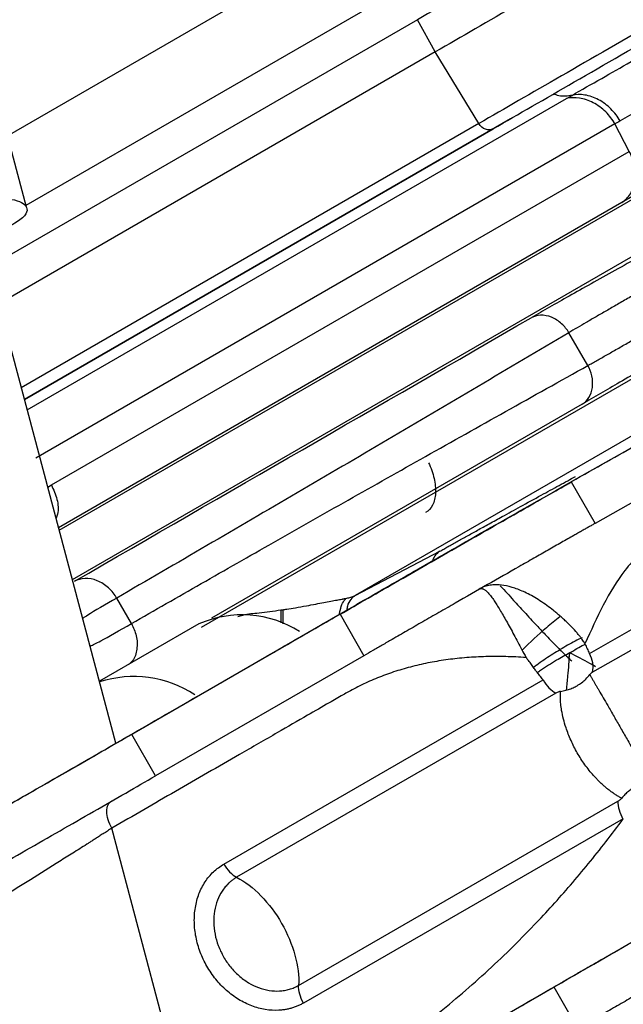
# Model space of a CAD drawing. Units: inches. Extents: x 0.1 to 33.9, y 0.1 to 21.9.
# Drawn here: x 3.8 to 4.1, y 18.8 to 19.2 of the extents above; entities that cross this region are included whole.
import ezdxf

# ---------------------------------------------------------------- set-up
doc = ezdxf.new("R2010")
doc.units = ezdxf.units.IN
doc.header["$MEASUREMENT"] = 0

msp = doc.modelspace()

# ---------------------------------------------------------------- linework, layer by layer
at = {"color": 7, "linetype": 'Continuous', "lineweight": 25}
for p, q in [((3.812519894501364, 19.19418679348871), (4.010871014279445, 19.30878621041088)), ((3.984709714374074, 19.26048731877497), (3.82017188204436, 19.16542387941696)), ((3.981462377549503, 19.24201312233118), (3.809749097133007, 19.14280399341101)), ((3.988756976950719, 19.22873071711626), (3.981462377549642, 19.24201312233122)), ((3.988756976950727, 19.22873071711627), (3.809053821196052, 19.12490535484156)), ((4.006686046202205, 19.1991551173506), (3.988756976950733, 19.22873071711627)), ((3.820370298151864, 19.16467805679002), (3.806978498065602, 19.2150162457877)), ((4.042827866881532, 19.20951888092248), (4.045107388330258, 19.21083018570782)), ((3.820687674237244, 19.08117508039104), (4.042827866881423, 19.20951888092246)), ((4.006686046202214, 19.1991551173506), (3.818262399419416, 19.09029140092784)), ((4.019705272721777, 19.2011357641095), (3.819540196071531, 19.08548831478853)), ((4.062797414866104, 19.19903762132795), (3.824287283231348, 19.06123591873741)), ((3.833865672582812, 19.03164054679157), (4.128062445257422, 19.20161578174256)), ((4.068636582785485, 19.18771029553995), (4.062797414865786, 19.19903762132783)), ((3.819539182596485, 19.08549212432109), (4.01256092808789, 19.19701243996819)), ((3.830652812674821, 19.05021270145645), (4.068636582785485, 19.18771029553995)), ((3.839290949289031, 19.01124757479056), (4.138249311213404, 19.18397357523634)), ((4.06557916216518, 19.16663842913282), (3.833606714097022, 19.03261394104151)), ((3.892483543861915, 18.99160711676975), (4.159814702116079, 19.14606060523497)), ((3.857243740670047, 18.94376516019714), (3.808376222337926, 19.12745236862351)), ((4.051617369906813, 19.09944148815514), (4.04379268203968, 19.11299422233827)), ((4.135040857231403, 19.10824693861699), (3.955790789456665, 19.00468335890925)), ((4.049305191598992, 19.08350634819341), (3.896652221470237, 18.99524656421453)), ((4.083157028691226, 19.07313337901003), (4.044817989662, 19.05144386836463)), ((4.092947479843745, 19.05605586867607), (4.054608839350764, 19.03436658349423)), ((3.829152103856903, 19.0493582928638), (3.830652812685325, 19.05021270146215)), ((4.044817989661853, 19.05144386836488), (4.054608839351102, 19.03436658349424)), ((3.955790789456665, 19.00468335890925), (3.990583996615983, 19.02287580587875)), ((3.86363555806216, 18.99308275985275), (3.85756111018743, 19.00360399824628)), ((3.9495646109824, 18.99692063792435), (3.863740943918925, 18.94738792128731)), ((3.925134507712968, 18.99878731299111), (3.925134163502442, 18.99339411144247)), ((3.925915078944221, 18.99878673890136), (3.925917354170775, 18.99297303642183)), ((3.949564610982512, 18.99692063792441), (3.959355460671414, 18.97984335305437)), ((3.891375794278876, 18.99293173807384), (3.85044778904881, 18.96931033671749)), ((4.052234795814353, 18.98074639148595), (4.071579628090833, 18.99168980326845)), ((4.072417526838061, 18.9837080055352), (4.053564522370055, 18.97304210360493)), ((3.95935546067179, 18.97984335305396), (3.873531793608314, 18.93031063641692)), ((3.901644145763208, 18.89392304132699), (4.033181520243764, 18.96983920440667)), ((4.038479340996465, 18.96440775569491), (3.906941966648178, 18.88849159277381)), ((3.873531793607826, 18.93031063641727), (3.863740943918925, 18.94738792128731)), ((3.932483806354076, 18.84394129462559), (4.064020641738797, 18.91985714648001)), ((4.066221132599055, 18.91254672607123), (3.934483653950331, 18.8366440865604)), ((3.89221420949943, 18.77081644576517), (3.855525219304075, 18.90873780936247)), ((4.037682258226391, 18.84322507411452), (3.906362897954649, 18.76743473697492)), ((4.047473107915292, 18.82614778924449), (4.037682258226391, 18.84322507411452))]:
    msp.add_line(p, q, dxfattribs=at)
for centre, radius, start, end in [((3.909224891425428, 18.95232275313494), 0.04435853837441911, 57.75919383502195, 113.7272013757066), ((3.864504680411065, 18.92489505631659), 0.04634258739937945, 57.02622705276249, 107.5759801932145)]:
    msp.add_arc(centre, radius, start, end, dxfattribs=at)
for points, knots in [([(4.221285894845288, 19.38050725179886), (4.216003599655638, 19.37745774081002), (4.193518181248286, 19.36447673008267), (4.153134780921173, 19.34116003685762), (4.102617091781169, 19.31198978635448), (4.055860444912161, 19.28498794377571), (4.014004152226407, 19.26081298213736), (3.99230963579306, 19.24827974223564), (3.981462377576386, 19.24201312228478)], [0, 0, 0, 0, 0.05785778793510552, 0.2462862303480842, 0.4347146727610633, 0.6231431151740425, 0.8115715575870212, 1, 1, 1, 1]), ([(4.22904537771582, 19.36749328294311), (4.22370478908067, 19.36441011891435), (4.201139000510254, 19.35138271082246), (4.16065153441488, 19.32800593423988), (4.110068319375774, 19.2987978465016), (4.063251262830887, 19.27176111771422), (4.021340829950628, 19.24755488623677), (3.999618261284044, 19.23500544015645), (3.988756976950752, 19.22873071711628)], [0, 0, 0, 0, 0.05838840973233345, 0.2467107277858666, 0.4350330458394006, 0.6233553638929336, 0.811677681946467, 1, 1, 1, 1]), ([(4.252232941353178, 19.3409533651815), (4.244924442921392, 19.33673412230178), (4.220447447211646, 19.32260339615755), (4.178079440951857, 19.2981409179848), (4.127638343264053, 19.26901486290927), (4.080961149842135, 19.24205891251726), (4.039173758459323, 19.21792374416646), (4.017515283621242, 19.20541132628922), (4.006686046202201, 19.19915511735059)], [0, 0, 0, 0, 0.07845862763323191, 0.262766902106586, 0.44707517657994, 0.631383451053294, 0.8156917255266474, 1, 1, 1, 1]), ([(4.012560928088238, 19.19701243996759), (4.023216215339434, 19.20316815531681), (4.044526789841827, 19.21547958601527), (4.085643100946053, 19.2392271586261), (4.131570095957732, 19.26574986959818), (4.181202701386508, 19.29440908661076), (4.223440984720455, 19.31879664282799), (4.248069249908215, 19.33301468857064), (4.255806232905318, 19.3374812954276)], [0, 0, 0, 0, 0.1832157540457511, 0.3664315080915001, 0.5496472621372499, 0.7328630161830001, 0.9160787702287502, 1, 1, 1, 1]), ([(4.04510738629791, 19.21083019833688), (4.049085992718668, 19.21310958554698), (4.056643380833648, 19.21743929600068), (4.068817904846536, 19.22442335683104), (4.080375063827724, 19.23105759958536), (4.091084013973971, 19.23720838788285), (4.100658644965556, 19.2427099895724), (4.115286255495582, 19.25111814688049), (4.135990214618685, 19.26302648227838), (4.163766129060032, 19.27901307815585), (4.197291247710957, 19.29831889369321), (4.229643676523535, 19.31695835740826), (4.252010982409967, 19.32985392043284), (4.259471973979001, 19.33415545265548)], [0, 0, 0, 0, 0.08042131279412244, 0.1527607934100629, 0.2170284381679093, 0.2732399502179221, 0.321403358879534, 0.3615264544311658, 0.4869493080525696, 0.6074902647664316, 0.7231649037428922, 0.9076569914287288, 1, 1, 1, 1]), ([(4.274881989227386, 19.32224467564085), (4.269624061432365, 19.3191976075416), (4.255332209637694, 19.31091521048701), (4.231226854730235, 19.29693194600874), (4.20624049200839, 19.28243367647195), (4.184084161434933, 19.26956332111505), (4.164704562292402, 19.25830258944841), (4.145004044558526, 19.246856328936), (4.126411346773367, 19.23605153273044), (4.108717175715084, 19.22576106100773), (4.093683884164982, 19.21702036670231), (4.078565307124001, 19.20822157427939), (4.069992636491343, 19.20323500693997), (4.06491064093109, 19.20027890210802)], [0, 0, 0, 0, 0.06724264895004992, 0.1827758026622663, 0.3018629852397196, 0.3823207860886148, 0.4672508957258398, 0.5566546931422645, 0.650533258547558, 0.7330514955433628, 0.8252685590206749, 0.8964168290904634, 0.9999999999999999, 0.9999999999999999, 0.9999999999999999, 0.9999999999999999]), ([(4.045107392419436, 19.21083018807039), (4.043286168308377, 19.21053932937101), (4.040761467515247, 19.21013612188844), (4.038193445284609, 19.21112672615249), (4.037477897619234, 19.21140274579126)], [0, 0, 0, 0, 0.7213623554978678, 1, 1, 1, 1]), ([(4.064910689398143, 19.20027893019226), (4.063914942401198, 19.20200938453632), (4.062646142492533, 19.20371187726134), (4.059637950276067, 19.20673766927113), (4.057899920736871, 19.20805466131341), (4.05421588082091, 19.21002665007575), (4.052275738369598, 19.21067823260906), (4.048528035543672, 19.21125484038955), (4.046725010713348, 19.21118285598286), (4.045107366684705, 19.21083020034758)], [0, 0, 0, 0, 0.25, 0.25, 0.5, 0.5, 0.75, 0.75, 1, 1, 1, 1]), ([(4.062797414752171, 19.19903762000341), (4.061792866835391, 19.20077754815804), (4.060510245302562, 19.20248504836518), (4.057469894175081, 19.20550901541217), (4.055713744346265, 19.20681912379565), (4.051996202897174, 19.20877032079386), (4.050040812362544, 19.20940825966557), (4.046267771661338, 19.20996038447008), (4.044454537875612, 19.20987778170848), (4.042827866885671, 19.20951888090824)], [0, 0, 0, 0, 0.25, 0.25, 0.5, 0.5, 0.75, 0.75, 1, 1, 1, 1]), ([(4.132069885508948, 19.2059060656511), (4.129323431210802, 19.20425908751267), (4.120837913451243, 19.19917054034384), (4.107100410447057, 19.19099477606946), (4.0914767545456, 19.18175066727364), (4.077377313047709, 19.17347729505754), (4.069412908682593, 19.16886068232173), (4.06557916216518, 19.16663842913282)], [0, 0, 0, 0, 0.1051195884115079, 0.3247802575652711, 0.5658551548269364, 0.7910199919626066, 1, 1, 1, 1]), ([(4.012560928087889, 19.19701243996819), (4.011665087600473, 19.19649540993984), (4.010518352755387, 19.1964248635766), (4.008350930642199, 19.19721536225052), (4.00734273438674, 19.19807185158583), (4.006686046202214, 19.1991551173506)], [0, 0, 0, 0, 0.5, 0.5, 1, 1, 1, 1]), ([(4.198210350480065, 19.1985671929463), (4.197317346158595, 19.1980907978145), (4.195561298750617, 19.19715399110903), (4.192912844403658, 19.19573828984564), (4.190318499420834, 19.19434972688098), (4.187780035645966, 19.19298931296033), (4.185304125781792, 19.1916609059834), (4.182895591943092, 19.19036729092796), (4.180559149971439, 19.18911119253378), (4.178298999721767, 19.18789503732664), (4.176118960731407, 19.18672103230002), (4.17402247016741, 19.18559116363411), (4.172012615211425, 19.1845072154148), (4.170092156341024, 19.18347078305905), (4.168263552198576, 19.18248328770291), (4.166528983372338, 19.18154598983385), (4.164890375020726, 19.18066000269677), (4.163349420223169, 19.17982630463102), (4.16190759670092, 19.1790457526372), (4.160566201430916, 19.17831908929594), (4.159326320818696, 19.17764696917407), (4.154697413312224, 19.17513554463451), (4.146735290391212, 19.17080298476643), (4.135546283291132, 19.16468691664519), (4.124931198824827, 19.15885872600068), (4.115939127363021, 19.15389964652134), (4.108413163138043, 19.14973179762115), (4.102148534787652, 19.14625055825416), (4.09604880539009, 19.14284927273466), (4.090130980798732, 19.13953773856176), (4.084410870649513, 19.13632509484192), (4.07890287828875, 19.13321966026244), (4.073620041845468, 19.13022896843039), (4.068574084224077, 19.12735979037006), (4.063775224120919, 19.12461803904366), (4.0592329601687, 19.1220091742958), (4.054953281117181, 19.11953676735371), (4.050949069246582, 19.11720786199943), (4.047201936718231, 19.11501331688096), (4.044925683701605, 19.11366523042894), (4.043792682039689, 19.11299422233828)], [0, 0, 0, 0, 0.01837977647347174, 0.0361428920997302, 0.05328934283610202, 0.0698191247841072, 0.08573223418991077, 0.1010286674448714, 0.1157084210862091, 0.1297714917978092, 0.143217876411217, 0.1560475719068742, 0.168260575415654, 0.1798568842208216, 0.190836495760534, 0.2011994076310829, 0.2109456175911722, 0.2200751235676289, 0.2285879236631926, 0.2364840161673386, 0.2437633995716894, 0.2504260725925611, 0.3178360976781385, 0.381987050045506, 0.4428787141210001, 0.5005109282960339, 0.5381761008799241, 0.5755350992066501, 0.6125880216412568, 0.6493349690761625, 0.6857760450146545, 0.7219113556578258, 0.7577410099951558, 0.7932651198989115, 0.8284838002225331, 0.8633971689032474, 0.8980053470690987, 0.9323084591506315, 0.9663066329974578, 0.9999999999999999, 0.9999999999999999, 0.9999999999999999, 0.9999999999999999]), ([(4.051617369907317, 19.09944148815543), (4.052223133020441, 19.09978005431771), (4.05343813146153, 19.10045912729271), (4.05535168519135, 19.10153595267482), (4.057337933072644, 19.10265874413944), (4.059402751361925, 19.10383131286951), (4.061543929518762, 19.10505226844682), (4.06376131000336, 19.10632154969628), (4.066054045057957, 19.10763865804154), (4.068421334975111, 19.10900313315462), (4.070862225722145, 19.1104144227646), (4.073375660858874, 19.11187191624077), (4.075960464883387, 19.11337493400389), (4.078615345251563, 19.11492272895664), (4.081338889509057, 19.11651448475793), (4.084129563911909, 19.11814931504698), (4.086985711824477, 19.11982626251456), (4.089905552366752, 19.12154429812479), (4.092887179199313, 19.12330232041457), (4.095928559469681, 19.12509915488725), (4.099027532991053, 19.12693355353846), (4.102181811396462, 19.12880419437466), (4.105388978285586, 19.13070968147941), (4.108646486577888, 19.13264854356234), (4.111951667355011, 19.13461923878177), (4.115301696517507, 19.1366201365644), (4.11869372115371, 19.13864958654664), (4.124127755768805, 19.14190632434066), (4.131878747196239, 19.14656615235559), (4.14218168235711, 19.15278401307453), (4.153146524988378, 19.15942720305498), (4.160829428834099, 19.1640962716854), (4.165237795981457, 19.16678501438473), (4.166422385939556, 19.1675083329707), (4.168105398009139, 19.16853625008873), (4.17028051593423, 19.16986531989054), (4.172938718766587, 19.17149024871071), (4.176067397948259, 19.17340377948585), (4.179649595975804, 19.17559609923992), (4.18366268015642, 19.17805413090849), (4.188078504733172, 19.18076160783934), (4.192856473589234, 19.18369507461308), (4.197966938869678, 19.1868373984073), (4.20136838126615, 19.1889346963931), (4.203140836180052, 19.19002757573297)], [0, 0, 0, 0, 0.01793344142573623, 0.03596967676568384, 0.05410872725181212, 0.07235061375448273, 0.09069535679046122, 0.1091429765307205, 0.1276934928080394, 0.1463469251243746, 0.1651032926580518, 0.1839626142707578, 0.2029249085143436, 0.2219901936374535, 0.2411584875919653, 0.2604298080392826, 0.2798041723564441, 0.2992815976420795, 0.3188621007222145, 0.3385456981559237, 0.3583324062408344, 0.3782222410185004, 0.398215218279628, 0.4183113535691759, 0.4385106621913276, 0.4588131592143349, 0.4792188594752441, 0.4997277775845021, 0.5562690653308227, 0.6167852052409194, 0.6812758126919163, 0.7497404317540094, 0.7538540528354911, 0.76101181477561, 0.7712136779183549, 0.7844595853977006, 0.8007494632974663, 0.820083220685662, 0.8424607496258592, 0.8678819251821492, 0.8963466054218692, 0.9278546314174432, 0.9624058272478595, 1, 1, 1, 1]), ([(4.065579161571893, 19.16663843009518), (4.066930224062438, 19.16749717612281), (4.068193627713553, 19.16872106981206), (4.0701591609045, 19.17185063881045), (4.070850898493592, 19.1737545852814), (4.071425206756349, 19.17784628759015), (4.071306791214178, 19.18002120856035), (4.070386500414619, 19.18412788321708), (4.069593930912075, 19.18605244306794), (4.068636720146205, 19.18771038009562)], [0, 0, 0, 0, 0.25, 0.25, 0.5, 0.5, 0.75, 0.75, 1, 1, 1, 1]), ([(4.125572645018395, 19.17302791137016), (4.119376025002036, 19.16967581110621), (4.105187565138766, 19.16200047520904), (4.083762632772537, 19.15026596649575), (4.062362207414767, 19.13842921793524), (4.043208053589368, 19.12770198061562), (4.03328251912314, 19.12201390467519), (4.028317371471312, 19.11916850254646)], [0, 0, 0, 0, 0.1621856609862693, 0.3713580524909943, 0.5807067722518429, 0.7902528279696629, 1, 1, 1, 1]), ([(3.749432895193101, 19.15890460653277), (3.758382738273452, 19.16108018679195), (3.776282424434155, 19.16543134731032), (3.799560781952021, 19.1685790230315), (3.815817323597885, 19.16854256122147), (3.821687613502109, 19.16501641031841), (3.820238598151872, 19.16061405854558), (3.814228054655619, 19.15730326133869), (3.813083663799023, 19.15667289470812)], [0, 0, 0, 0, 0.1910156315119432, 0.3820312630238858, 0.5730468945358284, 0.7640625260477717, 0.9550781575597135, 0.9999999999999999, 0.9999999999999999, 0.9999999999999999, 0.9999999999999999]), ([(4.1462459359334, 19.14186537842348), (4.139618845266409, 19.13778929562667), (4.125282044519225, 19.1289712501489), (4.103842024340139, 19.11593374246966), (4.082952846028593, 19.1033492298408), (4.064123705600259, 19.09213764959624), (4.054247052924826, 19.08638482133793), (4.049305191598992, 19.08350634819341)], [0, 0, 0, 0, 0.1765627778207673, 0.3819693274447465, 0.5876791339810885, 0.7936919917533413, 0.9999999999999999, 0.9999999999999999, 0.9999999999999999, 0.9999999999999999]), ([(4.043792716344085, 19.1129942407409), (4.043035398473998, 19.11429498047396), (4.042031961754969, 19.11558697048993), (4.039594314881552, 19.11781667259052), (4.03816161433643, 19.11874521889393), (4.035162944149044, 19.11995105263962), (4.033606124035791, 19.12022426318151), (4.030731015051914, 19.12011652284533), (4.029417695275201, 19.1197420516622), (4.028317377646609, 19.11916850724664)], [0, 0, 0, 0, 0.25, 0.25, 0.5, 0.5, 0.75, 0.75, 1, 1, 1, 1]), ([(4.04379268203968, 19.11299422233827), (4.031342752069479, 19.10561021782458), (4.006475465415495, 19.09086152788531), (3.96917088176667, 19.06885766151847), (3.931924581468154, 19.04697954733052), (3.894736653875416, 19.02522698303122), (3.869942061754355, 19.01080532204134), (3.85756111018743, 19.00360399824628)], [0, 0, 0, 0, 0.2010515469099288, 0.4015770740239368, 0.6015768267109064, 0.8010510522799515, 1, 1, 1, 1]), ([(3.863635558061836, 18.99308275985257), (3.873205138492931, 18.998577891923), (3.89267859826457, 19.00976012024367), (3.922444484695409, 19.02672720594218), (3.953251994587553, 19.0442028629698), (3.985106192657244, 19.06217829381539), (4.018002962954948, 19.080660690071), (4.040300361843154, 19.09311853134486), (4.051617369907311, 19.09944148815543)], [0, 0, 0, 0, 0.1532792850479365, 0.3119131515429248, 0.4759018981164563, 0.6452457950706476, 0.8199450878504707, 1, 1, 1, 1]), ([(4.049305193909362, 19.08350634953033), (4.05031609353343, 19.08414922206694), (4.051263438322497, 19.08506666025311), (4.052742071557689, 19.08741979418278), (4.05326554264633, 19.08885446903282), (4.053705678803707, 19.09194682505172), (4.053621333755837, 19.09359487761164), (4.052934558689759, 19.09671347685509), (4.05233906275769, 19.09817832402544), (4.051617394166401, 19.09944150174655)], [0, 0, 0, 0, 0.25, 0.25, 0.5, 0.5, 0.75, 0.75, 1, 1, 1, 1]), ([(3.997046638010518, 19.02436906249787), (4.008244131881392, 19.03075069523919), (4.019129315381837, 19.03694974578778), (4.039972219616216, 19.04880863140685), (4.049927683424157, 19.05446716134944), (4.063908460347984, 19.06240349459523), (4.068409431644661, 19.06495671757421), (4.074894768625275, 19.06863272672565), (4.077015402229271, 19.06983427682829), (4.081157209019729, 19.07217993285129), (4.083168111642093, 19.073318112244), (4.089104860335834, 19.07667725753349), (4.093008023486504, 19.07888513660476), (4.100858778698416, 19.08332653775899), (4.104784479275108, 19.08554742451005), (4.1087100986816, 19.08776826451151)], [0, 0, 0, 0, 0.2499999999999965, 0.2499999999999965, 0.499999999999993, 0.499999999999993, 0.6249999999999928, 0.6249999999999928, 0.687499999999995, 0.687499999999995, 0.7499999999999972, 0.7499999999999972, 0.8749999999999987, 0.8749999999999987, 1, 1, 1, 1]), ([(3.985961147552821, 19.05939917589861), (3.986989237899626, 19.05727616078851), (3.98777515441253, 19.05507650883001), (3.988761981405329, 19.05080565754027), (3.988962613155898, 19.04873566451116), (3.988752616715824, 19.04499166359334), (3.988342047838687, 19.04331871319786), (3.98696235348029, 19.04058518014249), (3.985993617693761, 19.03952536956912), (3.984808030016902, 19.03884038399087)], [0, 0, 0, 0, 0.25, 0.25, 0.5, 0.5, 0.75, 0.75, 1, 1, 1, 1]), ([(3.990583996615984, 19.02287580587875), (3.991140363874965, 19.02318941598637), (3.992260041669418, 19.02382054995041), (3.99401929155611, 19.02480849597771), (3.995848654661817, 19.02583327346094), (3.997753391763358, 19.02689757275826), (3.999732054188349, 19.02800065291816), (4.001785019904663, 19.02914270714628), (4.003912210314382, 19.03032369556304), (4.006972071194636, 19.032019334444), (4.011096701049366, 19.03429874365271), (4.01700959493721, 19.03755603051189), (4.02414481523789, 19.04147385664551), (4.031995436975947, 19.04577250230181), (4.038523226353024, 19.04934008651414), (4.043233423867734, 19.0519129982663), (4.045480351568703, 19.05313972125046), (4.046541993814142, 19.05371933088492)], [0, 0, 0, 0, 0.03656198783393526, 0.07358025699377777, 0.1111004147743979, 0.1491662645513893, 0.1878197545578205, 0.2271009504558486, 0.2670480292445734, 0.3076972918134673, 0.3966590835813257, 0.4901389214720377, 0.619576001531739, 0.7643182669349962, 0.8878547165562141, 0.9470129054533926, 1, 1, 1, 1]), ([(3.830651857679627, 19.05021215303906), (3.831525427264484, 19.04827539957965), (3.833272566434199, 19.04440189266083), (3.833682461797042, 19.03938662504322), (3.83277350142976, 19.03710748410335), (3.832556212731567, 19.03656265114291)], [0, 0, 0, 0, 0.4321240943406356, 0.8642481886812122, 0.9999999999999999, 0.9999999999999999, 0.9999999999999999, 0.9999999999999999]), ([(3.949564610982511, 18.99692063792441), (3.956852804778703, 19.00112698391794), (3.965168179984973, 19.00591440360557), (3.982599946563434, 19.01592979978541), (3.991709479279848, 19.02115383564691), (4.009342796402172, 19.03124718274095), (4.017859642850775, 19.03611252267241), (4.033009997831508, 19.044747200082), (4.039637545345904, 19.04851314018328), (4.044817989661722, 19.05144386836481)], [0, 0, 0, 0, 0.2499999999999998, 0.2499999999999998, 0.4999999999999999, 0.4999999999999999, 0.7499999999999999, 0.7499999999999999, 1, 1, 1, 1]), ([(4.054608839350764, 19.03436658349423), (4.054170782611197, 19.03411869691746), (4.053295556764286, 19.03362342605528), (4.051909540235171, 19.03283826011813), (4.050472273394826, 19.03202346956689), (4.048978400452325, 19.03117596318279), (4.047429292237668, 19.03029653246579), (4.044761837787786, 19.02878126814726), (4.040791698163353, 19.02652344804987), (4.035285103865887, 19.02338714397819), (4.029428564391059, 19.02004722959447), (4.021234814069703, 19.01536898449258), (4.010390653119701, 19.0091678068868), (3.999179627148663, 19.00274455091826), (3.990261871586503, 18.99762813622911), (3.983651890311996, 18.99383219310418), (3.977187705272598, 18.99011639353358), (3.971626773974341, 18.98691652122345), (3.96694081356876, 18.98421764076919), (3.963048706818978, 18.98197433799348), (3.960587521605275, 18.98055424617866), (3.959355460671553, 18.97984335305383)], [0, 0, 0, 0, 0.0208767464990715, 0.04171119054920457, 0.06252567391281817, 0.08334260262083669, 0.1041843748175539, 0.1250733087321766, 0.1875657095170828, 0.2501020639497632, 0.3125944647331387, 0.3751308191673599, 0.5000082436445644, 0.6248856681217679, 0.6873780689041545, 0.7499144233393782, 0.8124068241236416, 0.8749431785569847, 0.9166489302846452, 0.9582747384437134, 1, 1, 1, 1]), ([(3.845785930120137, 18.93715233987702), (3.870097360304966, 18.95118356311549), (3.894408790500436, 18.96521478633888), (3.924798078252446, 18.98275381543608), (3.930875935709819, 18.98626162140703), (3.939992721343807, 18.99152332807756), (3.943010163084, 18.99326509536596), (3.94924809725034, 18.99686339713713), (3.952449921245896, 18.99870935144938), (3.96224389446792, 19.00435321206587), (3.969032327453112, 19.00826149205161), (3.982882354108783, 19.01622914441931), (3.989942819543505, 19.02028788030342), (3.997046637973853, 19.02436906256182)], [0, 0, 0, 0, 0.5, 0.5, 0.625, 0.625, 0.6875, 0.6875, 0.75, 0.75, 0.875, 0.875, 1, 1, 1, 1]), ([(3.990584123074573, 19.0228758562878), (3.98983966718788, 19.02234013812928), (3.988565165009577, 19.02142299317523), (3.987901736508421, 19.01967708734023), (3.987625826570587, 19.01895099135618)], [0, 0, 0, 0, 0.5841150367314477, 1, 1, 1, 1]), ([(4.072664200878654, 19.02169297673368), (4.07069787297826, 19.01950820697998), (4.061547542415136, 19.00934135462201), (4.055324084464586, 18.99556869707018), (4.050437994483496, 18.98475566601709)], [0, 0, 0, 0, 0.2148914606777044, 1, 1, 1, 1]), ([(3.857561094790117, 19.00360398930654), (3.856709060074448, 19.00507708657385), (3.855577803952134, 19.00653707371097), (3.852831785891107, 19.00904809351472), (3.851219062463643, 19.01008871347866), (3.847850368824314, 19.01143274812745), (3.846104756219317, 19.01173202979595), (3.842885167137519, 19.01160113572448), (3.841416441584746, 19.01117846424931), (3.840185284249656, 19.01053648693942)], [0, 0, 0, 0, 0.25, 0.25, 0.5, 0.5, 0.75, 0.75, 1, 1, 1, 1]), ([(4.042960625466359, 18.99362964092474), (4.042508925000316, 18.99405866088048), (4.04160663260551, 18.99491564791589), (4.040226725649817, 18.99615329683855), (4.038833739231423, 18.99735016706092), (4.037016157106486, 18.99884088330937), (4.034697300433816, 19.00060837787438), (4.030970176407029, 19.00316397568787), (4.026504412485032, 19.00571399757405), (4.02150634317023, 19.0077912972294), (4.017077120340939, 19.00891244011664), (4.013524372621568, 19.00914256248933), (4.010799671344714, 19.00881969231379), (4.008684626941426, 19.00824608942557), (4.007447062669535, 19.00760672982109), (4.006837883330531, 19.0072920110868)], [0, 0, 0, 0, 0.03608030279578459, 0.0720720593895865, 0.1079780344941566, 0.1438016722046346, 0.2112550852992069, 0.2831581341449015, 0.4228767910259588, 0.5450414377902691, 0.6691316922610285, 0.7830221875636202, 0.8576435908268722, 0.9299264004199119, 1, 1, 1, 1]), ([(4.006837883311638, 19.00729201111977), (4.006962311799908, 19.00735572455313), (4.007212233067241, 19.00748369638847), (4.007607013483475, 19.00755260854537), (4.008019076266811, 19.00753136115396), (4.008450404090855, 19.00740982796456), (4.008900861271475, 19.00718903117954), (4.009372330084214, 19.0068682097448), (4.009920991031396, 19.00638970377649), (4.010722929299273, 19.005581594682), (4.011775062428572, 19.00430620461914), (4.012959075414932, 19.00262065806882), (4.014142796882335, 19.0007916654727), (4.01536994828795, 18.99879524134159), (4.016707736709112, 18.99651658062764), (4.01812552436502, 18.99401848703859), (4.01961773093584, 18.99132022641104), (4.021178713509286, 18.9884438644507), (4.02279894316458, 18.98541906665953), (4.024469509761559, 18.98227582622698), (4.02560232568218, 18.98014453777036), (4.026173545222844, 18.97906984099831)], [0, 0, 0, 0, 0.03191499061591355, 0.06410296397998208, 0.09656338368938122, 0.1292923011061272, 0.1622835783653706, 0.1955302547962297, 0.2290260650054007, 0.275226629186037, 0.348922934475894, 0.4158962339577544, 0.472618595891349, 0.5344774862822049, 0.5975027016916028, 0.6616904970748763, 0.727021745055325, 0.7934963341629937, 0.8611474593324179, 0.9299839602743429, 1, 1, 1, 1]), ([(4.015542087518374, 19.00863910520188), (4.01554830490274, 19.00863242456354), (4.01745402398193, 19.00658471137773), (4.020700266383097, 19.00303699947279), (4.025654339552757, 18.9975904178202), (4.029952862200751, 18.99292767514865), (4.034318130006816, 18.98827003672973), (4.038403521390611, 18.98404245673085), (4.041836970185734, 18.9806242125368), (4.04400519264522, 18.97851323576979), (4.044715430511214, 18.97783275736901), (4.044975161242045, 18.97758390953814)], [0, 0, 0, 0, 0.0006160531356809791, 0.1888292801722469, 0.3412264884637102, 0.5208343432680491, 0.6393017634747481, 0.7913149014091453, 0.9323041540322955, 0.9752439395456587, 0.9999999999999999, 0.9999999999999999, 0.9999999999999999, 0.9999999999999999]), ([(3.857561094367304, 19.00360398910604), (3.852962974745688, 19.00092693436626), (3.846945385340413, 18.99742345521281), (3.844205583113958, 18.99562708943085), (3.843559299990977, 18.99520335049219)], [0, 0, 0, 0, 0.764113220749867, 1, 1, 1, 1]), ([(3.92591507866521, 18.99878673904775), (3.926465432319184, 18.99886691801993), (3.928184792167412, 18.99911740514662), (3.9314031106754, 18.99964051539072), (3.935363647087398, 19.00036082434068), (3.939264887219471, 19.00108708498465), (3.942632238833703, 19.00172318075631), (3.945552340828093, 19.0022711169414), (3.947747575130052, 19.00268367863627), (3.94927757348153, 19.00297068875491), (3.950100260352722, 19.00312399336522), (3.950702667561082, 19.00323769613565), (3.95112186271521, 19.00331826812943), (3.951525646558682, 19.00338439559726), (3.951797448426238, 19.00343834790089), (3.95193138279734, 19.00346493369267)], [0, 0, 0, 0, 0.0740007003868727, 0.2311855877892728, 0.4208029045869853, 0.5758121450548012, 0.702550354111237, 0.807914782345944, 0.8921323416627518, 0.9243870615225207, 0.9526910854814363, 0.9665916458711619, 0.9773076440482414, 0.9888180075783337, 1, 1, 1, 1]), ([(3.949322339640132, 18.99690056866542), (3.949409581593453, 18.9974503170055), (3.949707136470941, 18.99932533577519), (3.950582943699767, 19.00171682225497), (3.951481637988651, 19.00288233375773), (3.951930988649122, 19.00346509406902)], [0, 0, 0, 0, 0.1717797183743374, 0.5858866188792307, 1, 1, 1, 1]), ([(3.95193138279734, 19.00346493369267), (3.952226685054038, 19.00352265026732), (3.952804464520127, 19.00363557677204), (3.953641955697325, 19.00384867796244), (3.954422778671746, 19.00409200138377), (3.955148539999469, 19.00436632559069), (3.955577751373847, 19.00457819701471), (3.955790789455951, 19.00468335891051)], [0, 0, 0, 0, 0.2144863779454398, 0.4196575614358679, 0.6174777079217361, 0.8101359369052512, 1, 1, 1, 1]), ([(3.955790912281313, 19.00468342381508), (3.955146893399494, 19.00418616974106), (3.953792795298683, 19.00314065567887), (3.952602915735917, 19.00099930571668), (3.952374034633924, 18.99920095929915), (3.952299745608366, 18.99861726146733)], [0, 0, 0, 0, 0.379879132881119, 0.7987244270236691, 1, 1, 1, 1]), ([(3.907476857974863, 18.99594440516586), (3.90813979607963, 18.99618328648988), (3.910921922276326, 18.99718579032047), (3.916461728825729, 18.9973663073926), (3.922135106099672, 18.99827095778109), (3.925217971183429, 18.9987625371281)], [0, 0, 0, 0, 0.1249862733394509, 0.5245249636192352, 1, 1, 1, 1]), ([(3.925217971183429, 18.9987625371281), (3.925262387511656, 18.99876762433055), (3.925374831220142, 18.99878050301574), (3.925565450775387, 18.99877441357685), (3.925756761058112, 18.99876872706797), (3.925870413250068, 18.9987816574111), (3.92591507866521, 18.99878673904775)], [0, 0, 0, 0, 0.1974860384937722, 0.4999526847278062, 0.8034809488188407, 1, 1, 1, 1]), ([(4.040118799649096, 18.99590514590366), (4.038256456255087, 18.99443286219672), (4.033050768296603, 18.99031748283683), (4.027868046878114, 18.98533948964097), (4.024539452536332, 18.98214238166483)], [0, 0, 0, 0, 0.3577516379892257, 1, 1, 1, 1]), ([(3.846598273232756, 18.98378021033044), (3.847827350438609, 18.98436627252114), (3.851009266084874, 18.98588350874146), (3.858833540863311, 18.99034474864521), (3.863635536344746, 18.99308274730529)], [0, 0, 0, 0, 0.3862695754666376, 1, 1, 1, 1]), ([(3.863635536318308, 18.99308274734439), (3.86440305084621, 18.99143450439661), (3.865998350246214, 18.98800858750506), (3.866081934819718, 18.98250215525203), (3.864874638113595, 18.97833248114416), (3.863205333585, 18.97682835263164), (3.862726612783225, 18.97639700077512)], [0, 0, 0, 0, 0.2784968973024814, 0.5788632228025044, 0.8792269881357531, 1, 1, 1, 1]), ([(4.050437995394604, 18.98475566654292), (4.050315787938525, 18.98496204745226), (4.050051739917966, 18.98540796517562), (4.049592038138297, 18.98610503701893), (4.048972584918918, 18.9869922268139), (4.048166758613079, 18.98805601721024), (4.046820677525132, 18.98966580238251), (4.045402601209074, 18.99119968700286), (4.043981520176589, 18.99264764123091), (4.04330061021412, 18.99330260923885), (4.042960625466359, 18.99362964092474)], [0, 0, 0, 0, 0.06176702893065538, 0.133457173957869, 0.2151422729483655, 0.3407285365408441, 0.477463433087536, 0.7563253542688244, 0.8783309577907231, 1, 1, 1, 1]), ([(4.049260746908431, 18.98725766408193), (4.049039799547933, 18.98715720637837), (4.046886204046805, 18.98617803533079), (4.04250415359123, 18.98374532372993), (4.036454149382156, 18.98006360189965), (4.031931756420893, 18.97703715572268), (4.029708717942375, 18.97529943175889), (4.029258172308638, 18.97494724534732)], [0, 0, 0, 0, 0.03393922190996859, 0.3308089105587939, 0.627678598935695, 0.9245412154501974, 1, 1, 1, 1]), ([(4.044152178868018, 18.98098658036003), (4.046155094607102, 18.98219930284132), (4.048323095053497, 18.98351198056884), (4.050352829612445, 18.98452378520013), (4.05050738591622, 18.9846008301434)], [0, 0, 0, 0, 0.9238539329713884, 1, 1, 1, 1]), ([(4.050437994483496, 18.98475566601709), (4.050736955739135, 18.98406944091618), (4.051320702955161, 18.98272952818614), (4.051935071152309, 18.98139664815438), (4.052234795814378, 18.9807463914859)], [0, 0, 0, 0, 0.5121416384183728, 1, 1, 1, 1]), ([(4.0261735527627, 18.97906984526373), (4.024763944070414, 18.97915771401546), (4.021960922917949, 18.97933244191768), (4.017794098891799, 18.97947102334163), (4.013686647551394, 18.97951663599103), (4.009639419163045, 18.97946082195312), (4.005652191491432, 18.97930580457209), (4.001725025439484, 18.97905099218484), (3.997857907773658, 18.97869653532713), (3.994050845357047, 18.978242388738), (3.990303840297929, 18.97768855892959), (3.986616896497251, 18.97703503892649), (3.982990017956784, 18.9762818255103), (3.979423209018646, 18.97542891506493), (3.97591647494303, 18.9744763036106), (3.972469819197088, 18.97342399116743), (3.969083253386497, 18.97227196484837), (3.96575676018688, 18.97102026208274), (3.962490430466865, 18.96966873644683), (3.959283954081986, 18.96821792692766), (3.956138511144958, 18.96666582889192), (3.953300748801703, 18.96515365958317), (3.949652732362335, 18.96303976380026), (3.944007422795393, 18.95980067900731), (3.935020999719967, 18.95461347630519), (3.922682168080815, 18.94749829485393), (3.908959284619762, 18.93957790515811), (3.894966009654501, 18.93150173982393), (3.881819041987056, 18.92391382778985), (3.868672103006407, 18.91632586693503), (3.859907513871549, 18.91126716188667), (3.855525219304075, 18.90873780936247)], [0, 0, 0, 0, 0.02155848145330442, 0.04286925858173594, 0.06394173295818435, 0.08478562861512927, 0.1054109928846964, 0.1258281957203004, 0.1460479273528225, 0.1660811941417272, 0.1859393124932422, 0.2056339007340076, 0.2251768688495977, 0.2445804060231084, 0.2638569659393337, 0.2830192498545402, 0.3020801874698127, 0.3210529156864608, 0.3399507553639331, 0.3587871862427185, 0.3775758202353811, 0.3963303733266273, 0.410491222872723, 0.4453859209666815, 0.5010145072079454, 0.5773769889399241, 0.674473368801707, 0.7558550266021052, 0.8372366844008539, 0.9186183421996024, 1, 1, 1, 1]), ([(4.030470596836681, 18.97332683764922), (4.030311095928514, 18.97352908961793), (4.029975989739652, 18.97395401438609), (4.029287275929489, 18.97490278506059), (4.028384241892765, 18.97622637381033), (4.027311252742093, 18.97774104783473), (4.026520225470069, 18.97866494255598), (4.0261735527627, 18.97906984526373)], [0, 0, 0, 0, 0.1078288768875006, 0.2265449419601076, 0.4893870681254754, 0.7762206515859752, 0.9999999999999999, 0.9999999999999999, 0.9999999999999999, 0.9999999999999999]), ([(4.044152167534736, 18.98098659558831), (4.042348670032689, 18.97998826475589), (4.03826985674646, 18.97773042682783), (4.033616584708696, 18.97482764524243), (4.031104477786357, 18.97299239397763), (4.030586758824215, 18.97261416788715)], [0, 0, 0, 0, 0.3862327521278132, 0.8735089897089526, 1, 1, 1, 1]), ([(4.042843189811046, 18.96575562285204), (4.043052747385113, 18.96767069425723), (4.043592361912212, 18.97260203761371), (4.043940482342711, 18.97780442662016), (4.044153411318506, 18.98098648451098)], [0, 0, 0, 0, 0.3883467985800921, 1, 1, 1, 1]), ([(4.054784547822919, 18.97530319482803), (4.054013284927841, 18.97576646649673), (4.050822220545837, 18.97768323149425), (4.047028762187269, 18.97956192346342), (4.044152162069635, 18.98098654580764)], [0, 0, 0, 0, 0.2416945579125707, 0.9999999999999999, 0.9999999999999999, 0.9999999999999999, 0.9999999999999999]), ([(4.053564531489352, 18.97304210877906), (4.053834365333144, 18.97425995450434), (4.053856129436366, 18.97558745681749), (4.053399773959433, 18.97823299711432), (4.052921890470954, 18.97954966670259), (4.05223548367002, 18.98074678043198)], [0, 0, 0, 0, 0.5, 0.5, 1, 1, 1, 1]), ([(4.033181520243762, 18.96983920440667), (4.032743872381274, 18.97041975833956), (4.031856489319686, 18.97159690044521), (4.030936737080292, 18.97274497912874), (4.030470596836681, 18.97332683764922)], [0, 0, 0, 0, 0.4931893355121869, 1, 1, 1, 1]), ([(4.040318320928466, 18.96514483126954), (4.040697659113159, 18.96520257460138), (4.041447698095756, 18.96531674647125), (4.042549642253046, 18.96557249035789), (4.043605957259534, 18.96587924347248), (4.044606398879686, 18.96623379524943), (4.045543076582186, 18.9666241747418), (4.046410280726165, 18.96704008012762), (4.04761264151841, 18.96769079085287), (4.049148149279787, 18.96870176017835), (4.050935770437674, 18.97022237610913), (4.051892282067061, 18.97142913665757), (4.052386061642671, 18.97205210212204)], [0, 0, 0, 0, 0.07896416708462199, 0.1561303499926843, 0.2310481066772908, 0.303299679315069, 0.3725077166685686, 0.4383404808223449, 0.5005145186530294, 0.6543595635790074, 0.82157019029775, 1, 1, 1, 1]), ([(4.053564522370114, 18.97304210360519), (4.053437311478298, 18.97296282414097), (4.053183924829083, 18.97280491032163), (4.05278638848267, 18.97247176028815), (4.05251984343414, 18.97219233373553), (4.052386072149675, 18.97205209759511)], [0, 0, 0, 0, 0.3343165030874302, 0.6659126218264977, 1, 1, 1, 1]), ([(4.052386072149675, 18.97205209759511), (4.052578144495236, 18.97172377224841), (4.052955301244673, 18.971079066629), (4.053561896348843, 18.97003931342361), (4.054183119642891, 18.96897342989265), (4.054820146831693, 18.96787934265864), (4.055469846276964, 18.96676236099804), (4.056464162381474, 18.96504967049713), (4.057853649281575, 18.96264977447744), (4.059931161068411, 18.95905777675816), (4.062332257207286, 18.9548864940449), (4.065082454954407, 18.95010161853859), (4.067840467523231, 18.94527928081402), (4.07026478071259, 18.94103426292699), (4.072339835648726, 18.93738356136586), (4.073960841632372, 18.93452802768763), (4.075358011737359, 18.93205607808453), (4.076576079387383, 18.92989709309522), (4.077283031493868, 18.92863935112962), (4.077649787797706, 18.92798685318775)], [0, 0, 0, 0, 0.03546854541251633, 0.0696466805568084, 0.1025560470249254, 0.1342208880550629, 0.1646684199069645, 0.1939292558831337, 0.2665610555206355, 0.333261023500912, 0.4178177028891976, 0.4978542217133098, 0.579211213113092, 0.6650989665780918, 0.7328139103917956, 0.8066029549944491, 0.8661768742384387, 0.9305745403091455, 1, 1, 1, 1]), ([(4.033181520113881, 18.96983920424302), (4.033867751524195, 18.9686422734706), (4.034701550229052, 18.96752964515704), (4.036520635683949, 18.96566467665719), (4.037504982173035, 18.96491330044819), (4.038479340992485, 18.96440775569296)], [0, 0, 0, 0, 0.5, 0.5, 1, 1, 1, 1]), ([(4.040318322829831, 18.96514477290398), (4.040093311002069, 18.96507971489947), (4.03964531513029, 18.96495018518658), (4.039025872981099, 18.96470137228515), (4.038661920901359, 18.9645058441703), (4.038479340996466, 18.96440775569491)], [0, 0, 0, 0, 0.3346076258185716, 0.666199801685283, 1, 1, 1, 1]), ([(4.065580718954592, 18.92107767931198), (4.065163497342997, 18.92130006462172), (4.06434414659751, 18.92173679072662), (4.063099020574412, 18.92249619768353), (4.061873182923559, 18.92331203105461), (4.060666154111232, 18.9241874538026), (4.059480878124136, 18.92511600948181), (4.058319565048866, 18.92609390311097), (4.057184681551583, 18.92711693839727), (4.056078833596566, 18.92818118080522), (4.055004247867288, 18.92928322314858), (4.053107734575663, 18.93135472737834), (4.050430146886479, 18.93469905403656), (4.047205101568124, 18.93970288203344), (4.044519299666639, 18.94499555838617), (4.042692949640629, 18.94973175644771), (4.041503322058401, 18.95386566922425), (4.040827983847125, 18.95711716316464), (4.040439875985894, 18.96003697338704), (4.040257790477868, 18.96266960060342), (4.040297664901169, 18.96430006868952), (4.040318322829831, 18.96514477290398)], [0, 0, 0, 0, 0.03783024499152333, 0.07429202748462913, 0.1094130108510629, 0.1432241496988649, 0.1757601374528438, 0.2070599081114893, 0.2371671920548612, 0.2661311215598007, 0.2940068752671976, 0.3208563416917059, 0.4132161504558213, 0.5000414710739122, 0.5857865712548185, 0.6770030579543291, 0.7430992583905811, 0.8150778786461803, 0.8722143714540367, 0.9337975027533626, 0.9999999999999999, 0.9999999999999999, 0.9999999999999999, 0.9999999999999999]), ([(3.863740943919055, 18.94738792128738), (3.85981273234697, 18.9451207728731), (3.855728714446497, 18.94276616642989), (3.847207798927976, 18.9378581445015), (3.842770973494358, 18.93530477062116), (3.829177978981976, 18.92748852138343), (3.819728667637498, 18.92206345139566), (3.800992616508407, 18.91132244698485), (3.79171890409417, 18.90601399655059), (3.774238499968356, 18.89602356489351), (3.766042026940893, 18.89134739590397), (3.758743483172399, 18.88719216797161)], [0, 0, 0, 0, 0.1249999999999999, 0.1249999999999999, 0.2499999999999997, 0.2499999999999997, 0.4999999999999999, 0.4999999999999999, 0.75, 0.75, 1, 1, 1, 1]), ([(3.752544741700237, 18.88373876156934), (3.758320545656677, 18.88701590193564), (3.765360633193877, 18.89102419081877), (3.780825809952999, 18.89985108372461), (3.789238244104869, 18.9046624070004), (3.80623368153679, 18.91439956654741), (3.814813942691433, 18.91932378792638), (3.831133915934933, 18.9287054869975), (3.838875807248209, 18.93316419569139), (3.845785929759989, 18.9371523396734)], [0, 0, 0, 0, 0.25, 0.25, 0.5, 0.5, 0.75, 0.75, 1, 1, 1, 1]), ([(3.768534332861387, 18.87011488310162), (3.775832876629881, 18.8742701107479), (3.784029349657695, 18.87894628002239), (3.801509753783041, 18.88893671168027), (3.810783466197396, 18.89424516211486), (3.829519517326486, 18.90498616652567), (3.838968828670965, 18.91041123651291), (3.852561823183345, 18.91822748575064), (3.856998648616964, 18.92078085963125), (3.865519564135484, 18.9256888815599), (3.869603582035958, 18.92804348800312), (3.873531793608043, 18.93031063641739)], [0, 0, 0, 0, 0.25, 0.25, 0.5000000000000001, 0.5000000000000001, 0.7500000000000002, 0.7500000000000002, 0.8750000000000001, 0.8750000000000001, 1, 1, 1, 1]), ([(4.077649786301595, 18.9279868408594), (4.077310933643795, 18.92794947190621), (4.076640038709885, 18.9278754850544), (4.075634676825254, 18.92767218003354), (4.074653000033595, 18.9274095183356), (4.073701756641551, 18.92708811444066), (4.072787775876107, 18.92671754513882), (4.071915964391137, 18.92630552886785), (4.070885492265199, 18.92574982602042), (4.069660439387063, 18.92497809910621), (4.068249023496702, 18.92389551764074), (4.066840729950498, 18.9225960561982), (4.066007721799867, 18.9215921721161), (4.065580774232325, 18.92107764429711)], [0, 0, 0, 0, 0.07711070867107975, 0.152671618790528, 0.2264483296621192, 0.2982375834699119, 0.3678687496220298, 0.4352040918422764, 0.5001379831682433, 0.6108912471676142, 0.7323997622343879, 0.8628449547568673, 1, 1, 1, 1]), ([(3.855525765915659, 18.90873811873866), (3.854243974350983, 18.91097359066582), (3.853502176229106, 18.91349682742123), (3.853518500494586, 18.91664374567649), (3.853702910294202, 18.91758839463379), (3.854409865848168, 18.91911927816923), (3.854929219871902, 18.91970870901095), (3.855576779744653, 18.92007505496853)], [0, 0, 0, 0, 0.4999999999999736, 0.4999999999999736, 0.7499999999999868, 0.7499999999999868, 1, 1, 1, 1]), ([(4.064020562613656, 18.91985710080844), (4.063960419812492, 18.91875204436509), (4.06411375727189, 18.91750936753677), (4.064820284346045, 18.91496852967663), (4.065373088780151, 18.91367175403805), (4.06607655949712, 18.91246328333155)], [0, 0, 0, 0, 0.5, 0.5, 1, 1, 1, 1]), ([(4.064020641738788, 18.91985714647984), (4.064196978092186, 18.91996609704606), (4.064548365870491, 18.92018320427703), (4.065074346909332, 18.92059400310907), (4.065411457720403, 18.92091600444897), (4.065580718954592, 18.92107767931198)], [0, 0, 0, 0, 0.3340263980263704, 0.6656188110709478, 1, 1, 1, 1]), ([(3.892214209499457, 18.77081644576517), (3.901082594874021, 18.77593291725855), (3.915381295819085, 18.78418232148353), (3.931664463597094, 18.79359469767449), (3.941263761659038, 18.7991171189019), (3.947300101752975, 18.80266571433073), (3.953301388733657, 18.80633742580045), (3.959110780592914, 18.81006181381994), (3.966933708492035, 18.81527128353665), (3.976556845718286, 18.82206668445388), (3.987769735259392, 18.83061691185968), (3.998699081688868, 18.8395911965854), (4.009317852729655, 18.84895229895179), (4.019629418602166, 18.85868769097492), (4.028853738628525, 18.86802154319126), (4.037110595558278, 18.87690969229604), (4.044532774276151, 18.88532176035053), (4.051866938357175, 18.89407121886419), (4.059130022761321, 18.90314168674104), (4.063845514569684, 18.90939591026011), (4.066221132598739, 18.91254672607178)], [0, 0, 0, 0, 0.1366101714826259, 0.22025970969716, 0.2509486153040911, 0.2843750700441702, 0.3136825387201559, 0.3447995251673706, 0.3764003034877165, 0.4389764708037793, 0.5017003666192207, 0.5639377545166988, 0.6267114897513792, 0.689212162292939, 0.7513139395577412, 0.7995946559593368, 0.8485815593023665, 0.898297195928417, 0.9487631354741515, 1, 1, 1, 1]), ([(3.855525234560397, 18.90873781154747), (3.854925495746713, 18.90835015808751), (3.853770527817069, 18.90760362092192), (3.85205682938015, 18.90650054847013), (3.850453271413683, 18.90547035774781), (3.848965150098861, 18.90451594458078), (3.847600621205373, 18.90364200278212), (3.846365643642357, 18.90285210025702), (3.843700858463891, 18.90115121235088), (3.839653711122271, 18.89858203264739), (3.83197729303284, 18.89373322359794), (3.822432908779011, 18.88777198043051), (3.810842989878035, 18.88059444966049), (3.799931103528037, 18.87393328830264), (3.791674409577926, 18.868948254229), (3.786021818576673, 18.86557642756117), (3.782425049387905, 18.86344569592756), (3.779061250241689, 18.86146798067296), (3.775921152967329, 18.85963589577176), (3.774033782155091, 18.85854941492569), (3.773093787478611, 18.85800829910214)], [0, 0, 0, 0, 0.02438448048773786, 0.0469592634356802, 0.06772432155966408, 0.08667963222790197, 0.1038251782773713, 0.119160949311877, 0.1326869438684791, 0.2020990227000407, 0.2642233373684778, 0.3989986681021678, 0.5199311301988437, 0.6452876221667156, 0.7638560513483782, 0.811942235070232, 0.859568319491853, 0.9067652843039753, 0.9535649614537172, 1, 1, 1, 1]), ([(4.132935636906115, 18.89774830455459), (4.132497580166558, 18.89750041797782), (4.131622354319662, 18.89700514711565), (4.130236337790564, 18.89621998117852), (4.128799070950225, 18.89540519062727), (4.127305198007718, 18.89455768424317), (4.125756089793043, 18.89367825352616), (4.123088635343186, 18.89216298920764), (4.119118495718743, 18.88990516911025), (4.113611901421288, 18.88676886503858), (4.107755361946427, 18.88342895065485), (4.099561611625068, 18.87875070555295), (4.08871745067505, 18.87254952794716), (4.077506424704, 18.8661262719786), (4.068588669141826, 18.86100985728946), (4.061978687867328, 18.85721391416453), (4.055514502827978, 18.85349811459396), (4.049953571529778, 18.85029824228386), (4.045267611124247, 18.84759936182962), (4.041375504374471, 18.84535605905393), (4.038914319160699, 18.84393596723906), (4.037682258226904, 18.84322507411419)], [0, 0, 0, 0, 0.0208767464986053, 0.04171119054845689, 0.0625256739119773, 0.08334260262008919, 0.1041843748170826, 0.1250733087321653, 0.1875657095158476, 0.2501020639497508, 0.3125944647326712, 0.3751308191673474, 0.5000082436445487, 0.6248856681217512, 0.6873780689046487, 0.7499144233394062, 0.8124068241236422, 0.874943178556956, 0.9166489302821492, 0.9582747384412162, 1, 1, 1, 1]), ([(3.934483646134494, 18.83664410020834), (3.934038904441017, 18.83639870765043), (3.933152870785588, 18.83590982597306), (3.931766778284778, 18.83529396978091), (3.930347349055643, 18.83476935244095), (3.928890061096629, 18.83434392823355), (3.927396230168389, 18.83401556594792), (3.925865359512668, 18.83378495622276), (3.923018196249603, 18.83354239925569), (3.918751777758804, 18.83377206929798), (3.913139204600778, 18.83531873420565), (3.907707300169083, 18.83798490989313), (3.902686437243683, 18.84172883287008), (3.898238533898699, 18.84635360388635), (3.894575014363499, 18.85172495809634), (3.891787925571549, 18.85760420272019), (3.890039593245322, 18.86378526576883), (3.889337542939861, 18.8700238942135), (3.889770799791894, 18.87607375008297), (3.891259817284126, 18.88172163674369), (3.893389300129377, 18.88589282467965), (3.895537759359095, 18.88882320863735), (3.897368990176604, 18.89078705775594), (3.899392130187814, 18.89252038363023), (3.900890984375203, 18.89345392584531), (3.901644153585759, 18.89392302768262)], [0, 0, 0, 0, 0.01801317493998852, 0.03588662693893239, 0.05367658737579281, 0.07144008053953196, 0.08923438517494589, 0.1071164839495367, 0.1251425269639407, 0.1875949755357939, 0.2501004436549818, 0.3125528922271184, 0.3750583603458662, 0.4375108089171719, 0.5000162770368591, 0.5624687256088607, 0.6249741937278102, 0.6874266423004667, 0.7499321104187975, 0.8123845589905654, 0.8748900271096887, 0.9063105783351044, 0.9374318120532534, 0.9685596950535308, 1, 1, 1, 1]), ([(3.901644145763777, 18.89392304132673), (3.902330377174775, 18.89272611055321), (3.903164175880586, 18.89161348223871), (3.904983261337514, 18.88974851373787), (3.905967607827669, 18.8889971375288), (3.906941966647995, 18.88849159277407)], [0, 0, 0, 0, 0.5, 0.5, 1, 1, 1, 1]), ([(3.906941971016712, 18.8884915905068), (3.906551088950064, 18.88825408902758), (3.905770930096715, 18.88778006144353), (3.904672455872098, 18.88694907668426), (3.903467562208783, 18.88588715669467), (3.90219614863559, 18.88452468132119), (3.900551541693011, 18.88229152926673), (3.898890844508145, 18.87904884030554), (3.897723976708474, 18.87472458964341), (3.89737352489463, 18.86996692834679), (3.897893842887222, 18.86514312403515), (3.899265922073737, 18.86027145709616), (3.901438833185202, 18.855669840405), (3.904311015256076, 18.85147171376587), (3.907818360687345, 18.8478324729279), (3.911712897814982, 18.84495593690732), (3.915987962374764, 18.84286798660713), (3.920300494369056, 18.8417057622226), (3.92392868671522, 18.84151634863219), (3.926680462152497, 18.84181879312062), (3.928716334243139, 18.84229209685132), (3.93066694501201, 18.84297344193951), (3.931879057247471, 18.84361914439869), (3.932483806620321, 18.84394129951421)], [0, 0, 0, 0, 0.02084334694837387, 0.04160109414737469, 0.06256931283270645, 0.09358015658141154, 0.1251240960489017, 0.1853668371148491, 0.2500828046627775, 0.3101153092641683, 0.3750426262395289, 0.4364530582699933, 0.5000069989965901, 0.5635546133443561, 0.6249713702070456, 0.6898924939775757, 0.7499311854081291, 0.8146410873129011, 0.8748898836311191, 0.9064277041848462, 0.93744466604903, 0.968789772210421, 1, 1, 1, 1]), ([(3.906941966647937, 18.88849159277353), (3.91035222215512, 18.88672218632067), (3.913797434499675, 18.88409236996364), (3.920164233030213, 18.87756498117319), (3.923082528304533, 18.87367078265836), (3.927886148104438, 18.86529226838436), (3.929768989704208, 18.8608122833654), (3.932172361090038, 18.8520426676279), (3.932691648606081, 18.8477575698046), (3.932483806620314, 18.84394129951407)], [0, 0, 0, 0, 0.25, 0.25, 0.5, 0.5, 0.75, 0.75, 1, 1, 1, 1]), ([(4.142726486594754, 18.8806710196844), (4.142288429855197, 18.88042313310764), (4.141413204008299, 18.87992786224547), (4.140027187479201, 18.87914269630833), (4.138589920638863, 18.87832790575709), (4.137096047696355, 18.87748039937299), (4.135546939481682, 18.87660096865598), (4.132879485031813, 18.87508570433745), (4.128909345407374, 18.87282788424007), (4.123402751109869, 18.86969158016836), (4.117546211635026, 18.86635166578464), (4.109352461313655, 18.86167342068274), (4.098508300363693, 18.85547224307697), (4.087297274392514, 18.84904898710835), (4.078379518830359, 18.84393257241921), (4.071769537555847, 18.84013662929428), (4.0653053525166, 18.83642082972376), (4.059744421218369, 18.83322095741364), (4.055058460812814, 18.8305220769594), (4.051166354063036, 18.8282787741837), (4.0487051688493, 18.82685868236885), (4.047473107915544, 18.82614778924401)], [0, 0, 0, 0, 0.02087674649863124, 0.04171119054849934, 0.06252567391202536, 0.08334260262013124, 0.1041843748171125, 0.1250733087321692, 0.1875657095162896, 0.2501020639497637, 0.3125944647341243, 0.3751308191673723, 0.5000082436445797, 0.6248856681217843, 0.687378068908006, 0.7499144233393845, 0.8124068241237226, 0.8749431785569692, 0.9166489302834727, 0.9582747384425412, 1, 1, 1, 1]), ([(3.902056594496251, 18.76507644308948), (3.910574424674086, 18.76999247746736), (3.924684350873201, 18.77813596950886), (3.941473153328658, 18.7878254223133), (3.953480128005485, 18.79475529403472), (3.967087153623501, 18.80260706884005), (3.985719650268587, 18.81335218913644), (4.014735543699671, 18.83007445848606), (4.049227303943926, 18.84993733736204), (4.077046101530261, 18.8659376239772), (4.089864617360446, 18.8733103339812)], [0, 0, 0, 0, 0.1452758923435666, 0.2406519121280696, 0.2861280788929459, 0.3501961188681604, 0.4705308088033915, 0.5914580550785562, 0.8117495419412831, 1, 1, 1, 1]), ([(3.934483653957478, 18.83664408656421), (3.933797422033684, 18.83784101823224), (3.933259467037911, 18.83912101512877), (3.932572789732589, 18.8416266216479), (3.932424422358418, 18.84285093615213), (3.932483806620558, 18.84394129951392)], [0, 0, 0, 0, 0.5, 0.5, 1, 1, 1, 1])]:
    msp.add_open_spline(points, degree=3, knots=knots, dxfattribs=at)
for points in [[(4.064910640931091, 19.20027890210802), (4.064197942678697, 19.19986034493483), (4.063493497244437, 19.19944656984481), (4.062797414156558, 19.19903762104296)], [(3.840185285304774, 19.0105364875489), (3.902642713009651, 19.04661509451999), (3.965359647527336, 19.08282904481907), (4.028317365841687, 19.11916851729607)]]:
    msp.add_open_spline(points, degree=3, dxfattribs=at)

doc.saveas('drawing.dxf')
